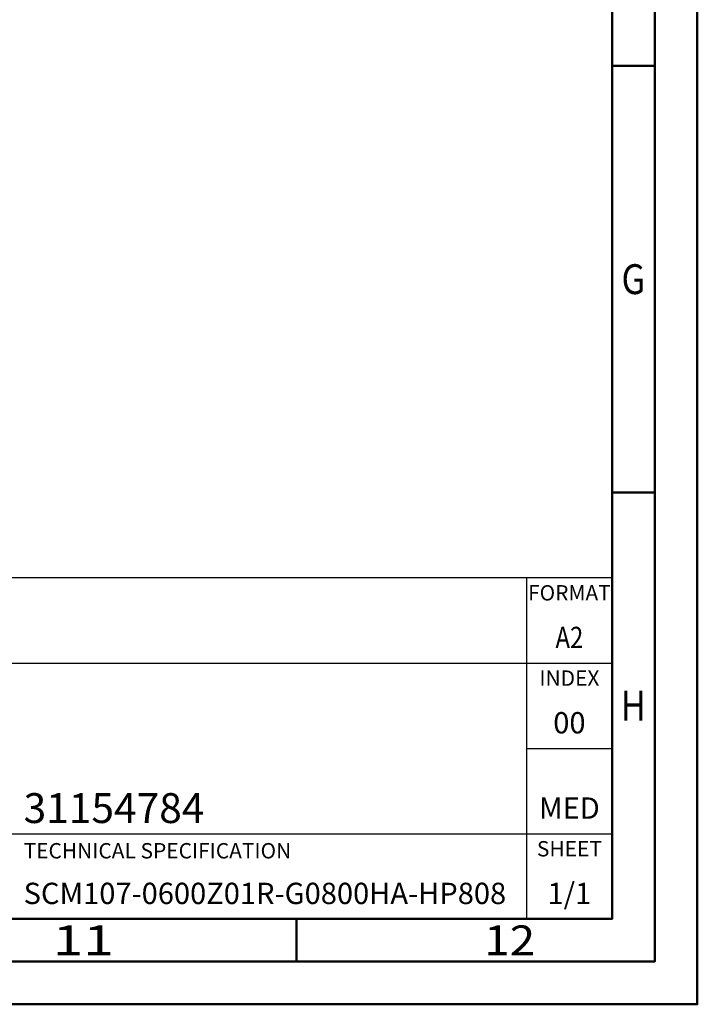
# Model space of a CAD drawing. Units: millimetres. Extents: x -286 to 308, y -197 to 223.
# Drawn here: x 229 to 308, y -197 to -81 of the extents above; entities that cross this region are included whole.
import ezdxf
from ezdxf.enums import TextEntityAlignment as Align

# ---------------------------------------------------------------- set-up
doc = ezdxf.new("R2010")
doc.units = ezdxf.units.MM
doc.layers.get('0').update_dxf_attribs({"linetype": 'CONTINUOUS'})
doc.layers.add('AM_0', color=7, linetype='CONTINUOUS')
doc.layers.add('AM_6', color=2, linetype='CONTINUOUS')
doc.layers.add('AM_BOR', color=7, linetype='CONTINUOUS', lineweight=50)
doc.styles.get("Standard").update_dxf_attribs({"font": 'ISOCP.SHX'})

# ---------------------------------------------------------------- blocks, each defined once
blk = doc.blocks.new('A2')
at = {"layer": 'AM_BOR', "color": 1}
for p, q in [((584, 60), (589, 60)), ((547, 10), (547, 5))]:
    blk.add_line(p, q, dxfattribs=at)
for points in [[(0, 0), (594, 0), (594, 420), (0, 420)], [(10, 410), (10, 10), (584, 10), (584, 410)]]:
    blk.add_lwpolyline(points, close=True, dxfattribs=at)
at = {"layer": 'AM_BOR', "color": 7}
blk.add_lwpolyline([(5, 5), (589, 5), (589, 415), (5, 415)], close=True, dxfattribs=at)
at = {"layer": 'AM_BOR', "color": 1}
blk.add_lwpolyline([(586.5, 110), (584, 110), (589, 110)], dxfattribs=at)
at = {"layer": 'AM_BOR', "color": 2}
for s, width, p in [('G', 0.84375, (586.5, 85)), ('H', 0.84375, (586.5, 35)), ('11', 1.35, (522, 7.5)), ('12', 1.125, (572, 7.5))]:
    blk.add_text(s, height=3.5, dxfattribs=dict(at, width=width)).set_placement(p, align=Align.MIDDLE_CENTER)
blk = doc.blocks.new('*U133')
at = {"layer": 'AM_0'}
for p, q in [((190, 0), (0, 0)), ((190, 0), (0, 0)), ((190, 0), (0, 0)), ((190, 0), (0, 0)), ((190, 0), (0, 0)), ((180, -40), (180, 0)), ((190, -40), (190, 0)), ((0, -10), (190, -10)), ((0, -30), (190, -30)), ((190, -40), (0, -40))]:
    blk.add_line(p, q, dxfattribs=at)
at = {"layer": 'AM_0', "color": 3, "linetype": 'Continuous'}
blk.add_line((180, -20), (190, -20), dxfattribs=at)
at = {"layer": 'AM_0', "color": 2}
for s, p in [('FORMAT', (185, -2)), ('SHEET', (185, -32))]:
    blk.add_text(s, height=1.8, dxfattribs=at).set_placement(p, align=Align.MIDDLE)
blk.add_text('TECHNICAL SPECIFICATION', height=1.8, dxfattribs=at).set_placement((121, -32), align=Align.MIDDLE_LEFT)
at = {"layer": 'AM_0'}
for tag, p in [('TITLE', (1, -7)), ('MATERIAL_NO', (121, -27))]:
    blk.add_attdef(tag, text='', height=3.5, dxfattribs=at).set_placement(p, align=Align.MIDDLE_LEFT)
at = {"layer": 'AM_6'}
blk.add_text('INDEX', height=1.8, dxfattribs=at).set_placement((185, -12), align=Align.MIDDLE)
at = {"layer": 'AM_6', "width": 0.821429}
blk.add_attdef('DIN_FORMAT', text='', height=2.5, dxfattribs=at).set_placement((185, -7), align=Align.MIDDLE_CENTER)
at = {"layer": 'AM_6'}
for tag, p in [('DRAWING_NO', (121, -17)), ('TECHNICAL_SPEC', (121, -37))]:
    blk.add_attdef(tag, text='', height=2.5, dxfattribs=at).set_placement(p, align=Align.MIDDLE_LEFT)
for tag, p in [('INDEX_NO', (185, -17)), ('APP_DATE', (90, -27)), ('APP_NAME', (110, -27)), ('ORIGIN', (185, -27)), ('SCALE', (110, -37)), ('SHEET_OF_SHEETS', (185, -37))]:
    blk.add_attdef(tag, text='', height=2.5, dxfattribs=at).set_placement(p, align=Align.MIDDLE_CENTER)
blk = doc.blocks.new('MAPAL_FRAME-Model')
blk.add_blockref('A2', (0, 0))
at = {"layer": 'AM_0'}
ref = blk.add_blockref('*U133', (394, 50), dxfattribs=at)
ref.add_attrib('MATERIAL_NO', '31154784', dxfattribs={"height": 3.5}).set_placement((515, 23), align=Align.MIDDLE_LEFT)
ref.add_attrib('TECHNICAL_SPEC', 'SCM107-0600Z01R-G0800HA-HP808', dxfattribs={"layer": 'AM_6', "height": 2.5}).set_placement((515, 13), align=Align.MIDDLE_LEFT)
ref.add_attrib('SHEET_OF_SHEETS', '1/1', dxfattribs={"layer": 'AM_6', "height": 2.5}).set_placement((579, 13), align=Align.MIDDLE_CENTER)
ref.add_attrib('ORIGIN', 'MED', dxfattribs={"layer": 'AM_6', "height": 2.5}).set_placement((579, 23), align=Align.MIDDLE_CENTER)
ref.add_attrib('INDEX_NO', '00', dxfattribs={"layer": 'AM_6', "height": 2.5}).set_placement((579, 33), align=Align.MIDDLE_CENTER)
ref.add_attrib('DIN_FORMAT', 'A2', dxfattribs={"layer": 'AM_6', "height": 2.5, "width": 0.821429}).set_placement((579, 43), align=Align.MIDDLE_CENTER)

msp = doc.modelspace()

# ---------------------------------------------------------------- block references
at = {"layer": 'AM_0'}
msp.add_blockref('MAPAL_FRAME-Model', (-285.649, -196.5), dxfattribs=at)

doc.saveas('drawing.dxf')
